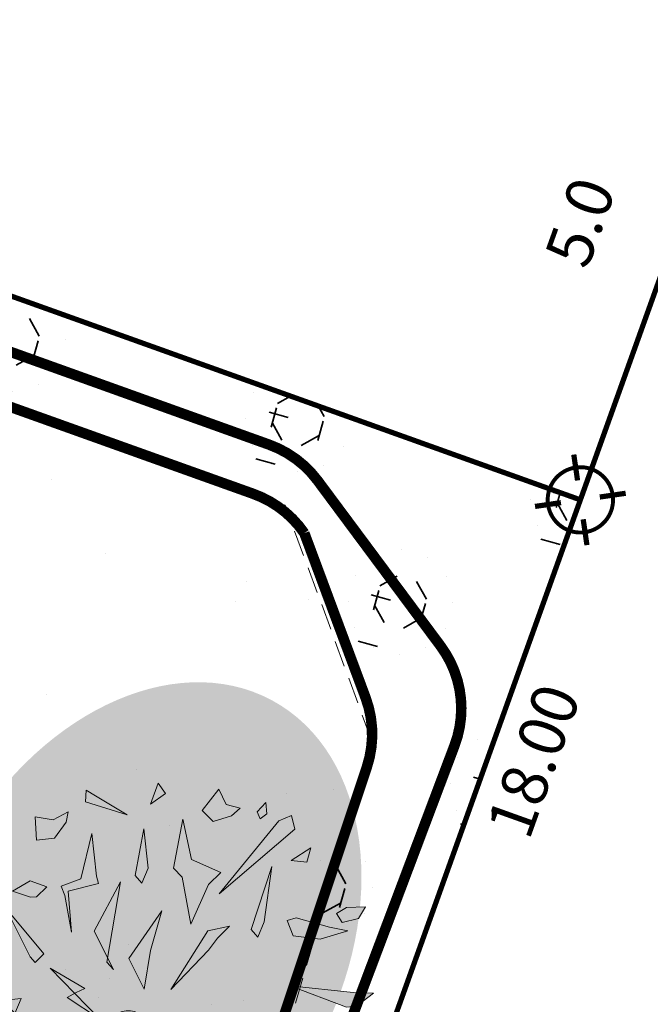
# Model space of a CAD drawing. Units: metres. Extents: x 1405297 to 1405596, y 5222336 to 5222466.
# Drawn here: x 1405341 to 1405348, y 5222412 to 5222421 of the extents above; entities that cross this region are included whole.
import ezdxf
from ezdxf.enums import TextEntityAlignment as Align

# ---------------------------------------------------------------- set-up
doc = ezdxf.new("R2010")
doc.units = ezdxf.units.M
doc.header["$LTSCALE"] = 2
doc.linetypes.add('CACHE', pattern=[0.375, 0.25, -0.125])
doc.linetypes.add('CACHE2', pattern=[0.1875, 0.125, -0.0625])
doc.layers.get('0').update_dxf_attribs({"lineweight": 9})
for name, color, linetype, lineweight in [('Compo-arbre', 3, 'Continuous', 9), ('Compo-hachure-enrobés', 7, 'Continuous', 35), ('Compo-hachures-herbe', 76, 'Continuous', 35), ('Compo-lots', 168, 'Continuous', 9), ('Compo-lots-cotation', 168, 'Continuous', 9), ('Compo-réglementaire-inconstructible', 1, 'Continuous', 9), ('Compo-végétation-hachures-Haie-massifs', 7, 'Continuous', 35), ('Compo-végétation-limite', 7, 'CACHE2', 9), ('Division Borne implantée', 1, 'Continuous', 9), ('Projet-EP-noue', 140, 'Continuous', 9)]:
    doc.layers.add(name, color=color, linetype=linetype, lineweight=lineweight)
doc.layers.add('Compo-arbre-ombre', color=7, linetype='Continuous', lineweight=9, transparency=0.8)
doc.styles.add('Arial 1.0', font='arial.ttf', dxfattribs={"width": 0.99, "height": 0.2})
doc.styles.add('TNR', font='times.ttf', dxfattribs={"width": 0.9990000000000001})

# ---------------------------------------------------------------- blocks, each defined once
blk = doc.blocks.new('Arbre 3')
at = {"layer": 'Compo-arbre'}
for color, points in [(64, [(0.2705259994254448, 2.557383010687772), (0.3954156041727401, 2.396002026682254), (0.3948452075128444, 2.288244831433985), (0.1516212373971939, 1.356095857918262), (0.2444524567108601, 2.339876546437154)]), (84, [(-0.9925412238226272, 2.313263520190958), (-0.7174380843061954, 1.920682294294238), (-0.8021109962137416, 2.405074857058935), (-0.9254808662226424, 2.459697293117642), (-0.9902460995945148, 2.387446774751879)]), (84, [(-0.209810172644211, 1.992707098906976), (-0.05195400142110884, 1.518700084649026), (-0.1046739512821659, 2.32068796583917), (-0.5197058436751831, 2.456222611406702)]), (64, [(1.078093053540215, 2.272708046715707), (1.012849155580625, 1.655132305808365), (1.277667977672536, 2.202973960345844), (1.229056200943887, 2.328833526960807), (1.132171433768235, 2.323540631186916)]), (84, [(0.5956527350354008, 2.119093361136038), (0.6376863301265985, 1.659297393634915), (0.843962823273614, 2.060605452687014), (0.7713110074400902, 2.238718554755906), (0.7079953262582421, 2.213320618204307)]), (84, [(-1.462353352056085, 0.9717146481442263), (-1.854721182957292, 1.547760688117705), (-1.990084699937142, 1.719997762789717), (-1.787660825415514, 1.69419446104439), (-1.71186831331579, 1.617595286254073)]), (64, [(1.489480304473074, 1.429259288279934), (1.899953095999081, 1.415480160125298), (2.009589436231181, 1.475647690385813), (1.934678259189241, 1.555342145526083)]), (84, [(0.513705441437196, 1.313741898688022), (0.6824783411575481, 1.21081732865423), (0.7041356690460816, 1.405553235555999), (0.5807657990371808, 1.460175671614707), (0.5160005656653084, 1.387925153248943)]), (84, [(1.976308193814475, 1.260014255036367), (1.989630596828647, 1.185347816441208), (1.461065408960881, 0.9055928697617549), (1.948490269191097, 0.979317003628239), (2.065543904900551, 1.11265302344691)]), (84, [(-2.369436611363199, 0.7574420006712899), (-2.260959492530674, 0.726729039568454), (-2.241476492839865, 0.8511860737635288), (-2.379014338017441, 0.9531442756706383), (-2.50552490435075, 0.9062527844507713)]), (64, [(-1.812869415560272, 0.563139475765638), (-1.871047748427372, 0.3797877780452836), (-1.952334712026641, 0.4320449159422424), (-2.120939886604901, 0.7882204224006273), (-2.223059646959882, 0.97100459979265), (-1.979198756162077, 0.8142331861890852)]), (84, [(1.677065434167162, 0.5300603434443474), (2.529755908355583, 0.453451317793224), (2.598386614117771, 0.6506420543300919)]), (64, [(2.652933208970353, 0.3862854979233816), (2.590203208266757, 0.4130973923020065), (2.444136267702561, 0.4259068678948097), (2.004046025453135, 0.1195754203945398), (2.578360818210058, 0.2089679239725228)]), (84, [(1.357508279092144, 0.2258568746619858), (1.526281178812496, 0.1229323046281934), (1.54793850670103, 0.3176682115299627), (1.424568636692129, 0.3722906475886703), (1.359803403320257, 0.3000401292229071)]), (64, [(-2.295023170066997, -0.104517376224976), (-2.392817120300606, 0.03944456181488931), (-2.514521708071698, -0.05351108405739069)]), (84, [(-0.6149445192422718, 0.01823601126670837), (-1.133237049216405, -0.01382473949342966), (-1.275208492414095, -0.04276676097651944), (-1.435505705187097, -0.04712407570332289), (-1.257381795265246, -0.1836470169364475)]), (84, [(2.619388849183451, -0.1863452070392668), (2.434273646154907, -0.106363743863767), (2.291420776455197, -0.1761983419419266), (2.380535691627301, -0.3274639553856105), (2.536710964341182, -0.332295795873506)]), (64, [(-0.4302785650361329, -0.2054190998896956), (-0.7315341728550493, -0.4866888580050386), (-1.071495680371299, -0.7356374468654394), (-0.5276334384849406, -0.595245183843474)]), (84, [(-2.52868289721664, -0.3475369633815717), (-1.576849909324665, -0.4104124377190601), (-2.472373384749517, -0.5485931723378599), (-2.595743254758418, -0.4939707362791523)]), (84, [(0.07410709094256163, -0.3178756861016154), (0.1579265722539276, -0.7661586068570614), (0.06100757225067355, -0.736093371611787), (-0.02501481445506215, -0.6969943372532725), (0.08046495611779392, -1.159736406989396)]), (64, [(-1.729431052284781, -0.5807499357615598), (-1.613586256513372, -0.9358859919011593), (-1.81996514997445, -1.353878563269973), (-1.433202971180435, -1.009960350638721), (-1.513230780605227, -0.9571921052411199), (-1.434112154180184, -0.8607055168540683), (-1.182572634425014, -0.3826392767950892), (-1.566286728484556, -0.5775070162781049)]), (84, [(1.787587680795696, -0.7976338728039991), (1.885762296966277, -0.6560708498582244), (1.452924798009917, -0.8197487918660045), (1.254573349608108, -0.6603360557928681), (1.531573827898307, -0.9389943764029743), (1.90999565506354, -1.173041928559542)]), (64, [(2.219730017473921, -0.664242949715117), (2.134456030093133, -0.8301756015280262), (2.391525961691514, -0.7386445090523921), (2.432626911322586, -0.5713452064373996), (2.389250127773266, -0.6335627130174544)]), (64, [(-2.435290473513305, -0.7081383555778302), (-2.504966657375917, -0.8165209736325778), (-2.380302910227329, -0.806560604920378), (-2.358329320093617, -0.7215732540062163)]), (64, [(1.206763488473371, -1.215374501422048), (1.389201096491888, -1.337702315242495), (1.917498351773247, -1.680253177881241), (1.329500842606649, -1.109849927946925), (0.9879749908300091, -0.8307767284166483)]), (64, [(-2.015878225036431, -1.0858907631482), (-2.178452152118552, -0.98137648741249), (-2.288884746551048, -0.9779598602326587), (-2.21602354577044, -1.123913871997502), (-2.266346512478776, -1.321325891040033), (-2.010643231798895, -1.273967836372321)]), (84, [(-1.09421222936362, -1.982059445232153), (-0.7220172379747964, -1.680249524099054), (-0.5375060149817728, -1.779752896371065), (-0.5007276232354343, -1.666593879461288), (-0.3047708659432828, -1.296151581220329), (-0.5532805828843266, -1.678791797021404), (-0.8133427259745076, -1.49488048630883), (-0.8469937008339912, -1.572001754568191)]), (64, [(0.02975877407732241, -1.33651596996566), (-0.007729042321443558, -2.043815192766488), (0.1431505278873146, -1.422927874334675), (0.1458838295496889, -1.334581798806141)]), (64, [(2.253647421021014, -1.533017960842699), (2.441611565474886, -1.442112291260855), (2.166555067524314, -1.400440944969887)]), (84, [(1.302426854439545, -1.826091480907053), (1.206788954674266, -1.885662485699868), (1.218541009468026, -2.011085887963418), (1.359098754939623, -2.015434544417076), (1.4254343364737, -1.892427062441129), (1.115799905965105, -1.517557423561811)]), (64, [(0.6849987060413696, -1.603082270099549), (0.5248135415604338, -1.689320466772188), (0.6254537222557701, -1.830607005598722), (0.8947048302507028, -1.791958473913837), (1.064224940550048, -1.761278237157967), (0.944457400299143, -1.702303650090471)]), (84, [(-1.696742362284567, -1.752842052199412), (-1.867689590202644, -1.720196354930522), (-1.888018161989748, -1.87198406184325)]), (84, [(-1.369101835996844, -2.278850501432316), (-1.341732253786176, -2.404757087701), (-1.260624717106111, -2.309563462506048), (-1.463347751181573, -1.853967015631497)]), (64, [(1.864623019995634, -2.048802482371684), (1.790282239613589, -1.861350832041353), (1.639889488811605, -1.809719117038185), (1.595942308660597, -1.979693818837404), (1.702958275855053, -2.093543040449731)]), (64, [(-0.2514699112507515, -1.936354803387076), (-0.2942762981983833, -1.89081511477707), (-0.4324878725456074, -1.892065960506443), (-0.3581470921635628, -2.079517610836774), (-0.1664275341317989, -2.135191375913564)]), (84, [(0.4675709441653453, -2.030841253523249), (0.4333159893285483, -2.127484430879122), (0.355228352942504, -2.125068510591518), (0.29348301992286, -2.09970948350383), (0.1662476775236428, -2.170027265674435), (0.1483350259950384, -2.243727336113807), (0.3014903984148987, -2.346168722142465), (0.442893715982791, -2.323186705849366), (0.6511157990898937, -2.161579680338036), (0.6519613711861894, -2.134249007562175), (0.5175642222748138, -1.930776878376491)]), (84, [(-0.8054213019204326, -2.249392545432784), (-0.9942811813671142, -2.290446918632369), (-1.074784737953451, -2.366118634759914), (-0.9200590173713863, -2.417803057091078), (-0.8160513510229066, -2.592978145461529), (-0.6687290288391523, -2.378681420115754)]), (64, [(0.1860418322030455, -2.532980326097459), (0.1701052422868088, -2.333518330706283), (0.09462366858497262, -2.361581070814282), (0.01071633206447586, -2.483340684790164), (0.04657653573667631, -2.664074885920854)])]:
    blk.add_hatch(color=color, dxfattribs=at).paths.add_polyline_path(points)
h = blk.add_hatch(color=114, dxfattribs=at)
h.dxf.hatch_style = 1
h.paths.add_polyline_path([(-0.6584213748574257, 1.437056599184871), (-1.730039125075564, 1.860386125161313), (-1.865402642055415, 2.032623199833324), (-1.662978767533787, 2.006819898087997), (-1.587186255434062, 1.93022072329768)])
h = blk.add_hatch(color=114, dxfattribs=at)
h.dxf.hatch_style = 1
h.paths.add_polyline_path([(1.442452963558026, 1.571552774228621), (1.600681768613867, 1.633095424680505), (1.390265494817868, 1.754131261026487), (0.7366577838547528, 1.073149353265762)])
h = blk.add_hatch(color=114, dxfattribs=at)
h.dxf.hatch_style = 1
h.paths.add_polyline_path([(-2.1210107433144, -0.2131957514211535), (-1.564747984346468, 0.1603795980918221), (-1.561003307986539, 0.2814154344378039), (-1.704097769688815, 0.2037720726802945)])
h = blk.add_hatch(color=114, dxfattribs=at)
h.dxf.hatch_style = 1
h.paths.add_polyline_path([(1.969774315250106, -0.4088287839549594), (2.128003120305948, -0.3472861335030757), (2.131747796665877, -0.2262502971570939), (1.03332498925738, -0.2323670079931617)])
h = blk.add_hatch(color=114, dxfattribs=at)
h.dxf.hatch_style = 1
h.paths.add_polyline_path([(-0.9760295164305717, -1.328405478037894), (-0.3521288757619914, -0.7459297076275107), (-0.3483841993438546, -0.6248938712815288), (-0.4673531598688214, -1.118791101636418)])
h = blk.add_hatch(color=114, dxfattribs=at)
h.dxf.hatch_style = 1
h.paths.add_polyline_path([(0.9469333330634981, -1.5873156869784), (0.6208944445664883, -1.181175791037788), (0.6246391209846252, -1.060139954691806), (0.4815446592241415, -1.137783316449315)])
h = blk.add_hatch(color=114, dxfattribs=at)
h.dxf.hatch_style = 1
h.paths.add_polyline_path([(-1.487455740105361, -1.594129085540771), (-1.11905320774531, -1.261626175430138), (-1.115308531327173, -1.140590339084156), (-1.258402993087657, -1.218233700841665)])
at = {"layer": 'Compo-arbre-ombre'}
h = blk.add_hatch(color=7, dxfattribs=at)
h.dxf.hatch_style = 1
edge = h.paths.add_edge_path()
edge.add_ellipse((-0.6525110503600289, -0.6051959423972246), major_axis=(-2.194744887089633, -1.786306377100405), ratio=0.8185560995408224, start_angle=0, end_angle=360)
h = blk.add_hatch(color=7, dxfattribs=at)
h.dxf.hatch_style = 1
edge = h.paths.add_edge_path()
edge.add_arc((-0.09959778801352637, -0.2109822681610815), 2.158743112892571, 0, 360)
at = {"layer": 'Compo-arbre', "color": 7}
for points in [[(0.2705259994254448, 2.557383010687772), (0.3954156041727401, 2.396002026682254), (0.3948452075128444, 2.288244831433985), (0.1516212373971939, 1.356095857918262), (0.2444524567108601, 2.339876546437154)], [(-0.9925412238226272, 2.313263520190958), (-0.7174380843061954, 1.920682294294238), (-0.8021109962137416, 2.405074857058935), (-0.9254808662226424, 2.459697293117642), (-0.9902460995945148, 2.387446774751879)], [(-0.209810172644211, 1.992707098906976), (-0.05195400142110884, 1.518700084649026), (-0.1046739512821659, 2.32068796583917), (-0.5197058436751831, 2.456222611406702)], [(1.078093053540215, 2.272708046715707), (1.012849155580625, 1.655132305808365), (1.277667977672536, 2.202973960345844), (1.229056200943887, 2.328833526960807), (1.132171433768235, 2.323540631186916)], [(0.5956527350354008, 2.119093361136038), (0.6376863301265985, 1.659297393634915), (0.843962823273614, 2.060605452687014), (0.7713110074400902, 2.238718554755906), (0.7079953262582421, 2.213320618204307)], [(-1.865402642055415, 2.032623199833324), (-1.662978767533787, 2.006819898087997), (-1.587186255434062, 1.93022072329768), (-0.6584213748574257, 1.437056599184871), (-1.730039125075564, 1.860386125161313)], [(-1.990084699937142, 1.719997762789717), (-1.787660825415514, 1.69419446104439), (-1.71186831331579, 1.617595286254073), (-1.462353352056085, 0.9717146481442263), (-1.854721182957292, 1.547760688117705)], [(1.442452963558026, 1.571552774228621), (1.600681768613867, 1.633095424680505), (1.390265494817868, 1.754131261026487), (0.7366577838547528, 1.073149353265762)], [(1.489480304473074, 1.429259288279934), (1.899953095999081, 1.415480160125298), (2.009589436231181, 1.475647690385813), (1.934678259189241, 1.555342145526083)], [(0.513705441437196, 1.313741898688022), (0.6824783411575481, 1.21081732865423), (0.7041356690460816, 1.405553235555999), (0.5807657990371808, 1.460175671614707), (0.5160005656653084, 1.387925153248943)], [(1.461065408960881, 0.9055928697617549), (1.948490269191097, 0.979317003628239), (2.065543904900551, 1.11265302344691), (1.976308193814475, 1.260014255036367), (1.989630596828647, 1.185347816441208)], [(-2.369436611363199, 0.7574420006712899), (-2.260959492530674, 0.726729039568454), (-2.241476492839865, 0.8511860737635288), (-2.379014338017441, 0.9531442756706383), (-2.50552490435075, 0.9062527844507713)], [(-1.812869415560272, 0.563139475765638), (-1.871047748427372, 0.3797877780452836), (-1.952334712026641, 0.4320449159422424), (-2.120939886604901, 0.7882204224006273), (-2.223059646959882, 0.97100459979265), (-1.979198756162077, 0.8142331861890852)], [(2.529755908355583, 0.453451317793224), (2.598386614117771, 0.6506420543300919), (1.677065434167162, 0.5300603434443474)], [(2.444136267702561, 0.4259068678948097), (2.004046025453135, 0.1195754203945398), (2.578360818210058, 0.2089679239725228), (2.652933208970353, 0.3862854979233816), (2.590203208266757, 0.4130973923020065)], [(1.357508279092144, 0.2258568746619858), (1.526281178812496, 0.1229323046281934), (1.54793850670103, 0.3176682115299627), (1.424568636692129, 0.3722906475886703), (1.359803403320257, 0.3000401292229071)], [(-2.1210107433144, -0.2131957514211535), (-1.564747984346468, 0.1603795980918221), (-1.561003307986539, 0.2814154344378039), (-1.704097769688815, 0.2037720726802945)], [(-2.295023170066997, -0.104517376224976), (-2.392817120300606, 0.03944456181488931), (-2.514521708071698, -0.05351108405739069)], [(-0.6149445192422718, 0.01823601126670837), (-1.133237049216405, -0.01382473949342966), (-1.275208492414095, -0.04276676097651944), (-1.435505705187097, -0.04712407570332289), (-1.257381795265246, -0.1836470169364475)], [(2.619388849183451, -0.1863452070392668), (2.434273646154907, -0.106363743863767), (2.291420776455197, -0.1761983419419266), (2.380535691627301, -0.3274639553856105), (2.536710964341182, -0.332295795873506)], [(-0.4302785650361329, -0.2054190998896956), (-0.7315341728550493, -0.4866888580050386), (-1.071495680371299, -0.7356374468654394), (-0.5276334384849406, -0.595245183843474)], [(1.969774315250106, -0.4088287839549594), (2.128003120305948, -0.3472861335030757), (2.131747796665877, -0.2262502971570939), (1.03332498925738, -0.2323670079931617)], [(-2.52868289721664, -0.3475369633815717), (-1.576849909324665, -0.4104124377190601), (-2.472373384749517, -0.5485931723378599), (-2.595743254758418, -0.4939707362791523)], [(0.07410709094256163, -0.3178756861016154), (0.1579265722539276, -0.7661586068570614), (0.06100757225067355, -0.736093371611787), (-0.02501481445506215, -0.6969943372532725), (0.08046495611779392, -1.159736406989396)], [(-1.729431052284781, -0.5807499357615598), (-1.613586256513372, -0.9358859919011593), (-1.81996514997445, -1.353878563269973), (-1.433202971180435, -1.009960350638721), (-1.434112154180184, -0.8607055168540683), (-1.434112154180184, -0.8607055168540683), (-1.182572634425014, -0.3826392767950892), (-1.566286728484556, -0.5775070162781049)], [(-0.9760295164305717, -1.328405478037894), (-0.3521288757619914, -0.7459297076275107), (-0.3483841993438546, -0.6248938712815288), (-0.4673531598688214, -1.118791101636418)], [(1.254573349608108, -0.6603360557928681), (1.531573827898307, -0.9389943764029743), (1.90999565506354, -1.173041928559542), (1.787587680795696, -0.7976338728039991), (1.885762296966277, -0.6560708498582244), (1.452924798009917, -0.8197487918660045)], [(2.219730017473921, -0.664242949715117), (2.134456030093133, -0.8301756015280262), (2.391525961691514, -0.7386445090523921), (2.432626911322586, -0.5713452064373996), (2.389250127773266, -0.6335627130174544)], [(-2.435290473513305, -0.7081383555778302), (-2.504966657375917, -0.8165209736325778), (-2.380302910227329, -0.806560604920378), (-2.358329320093617, -0.7215732540062163)], [(1.206763488473371, -1.215374501422048), (1.389201096491888, -1.337702315242495), (1.917498351773247, -1.680253177881241), (1.329500842606649, -1.109849927946925), (0.9879749908300091, -0.8307767284166483)], [(-2.015878225036431, -1.0858907631482), (-2.178452152118552, -0.98137648741249), (-2.288884746551048, -0.9779598602326587), (-2.21602354577044, -1.123913871997502), (-2.266346512478776, -1.321325891040033), (-2.010643231798895, -1.273967836372321)], [(0.9469333330634981, -1.5873156869784), (0.6208944445664883, -1.181175791037788), (0.6246391209846252, -1.060139954691806), (0.4815446592241415, -1.137783316449315)], [(-1.487455740105361, -1.594129085540771), (-1.11905320774531, -1.261626175430138), (-1.115308531327173, -1.140590339084156), (-1.258402993087657, -1.218233700841665)], [(-1.09421222936362, -1.982059445232153), (-0.7220172379747964, -1.680249524099054), (-0.5375060149817728, -1.779752896371065), (-0.5007276232354343, -1.666593879461288), (-0.3047708659432828, -1.296151581220329), (-0.5532805828843266, -1.678791797021404), (-0.8133427259745076, -1.49488048630883), (-0.8469937008339912, -1.572001754568191)], [(0.02975877407732241, -1.33651596996566), (-0.007729042321443558, -2.043815192766488), (0.1431505278873146, -1.422927874334675), (0.1458838295496889, -1.334581798806141)], [(2.253647421021014, -1.533017960842699), (2.441611565474886, -1.442112291260855), (2.166555067524314, -1.400440944969887)], [(1.302426854439545, -1.826091480907053), (1.206788954674266, -1.885662485699868), (1.218541009468026, -2.011085887963418), (1.359098754939623, -2.015434544417076), (1.4254343364737, -1.892427062441129), (1.115799905965105, -1.517557423561811)], [(0.6849987060413696, -1.603082270099549), (0.5248135415604338, -1.689320466772188), (0.6254537222557701, -1.830607005598722), (0.8947048302507028, -1.791958473913837), (1.064224940550048, -1.761278237157967), (0.944457400299143, -1.702303650090471)], [(-1.696742362284567, -1.752842052199412), (-1.867689590202644, -1.720196354930522), (-1.888018161989748, -1.87198406184325)], [(-1.369101835996844, -2.278850501432316), (-1.341732253786176, -2.404757087701), (-1.260624717106111, -2.309563462506048), (-1.463347751181573, -1.853967015631497)], [(1.864623019995634, -2.048802482371684), (1.790282239613589, -1.861350832041353), (1.639889488811605, -1.809719117038185), (1.595942308660597, -1.979693818837404), (1.702958275855053, -2.093543040449731)], [(-0.2514699112507515, -1.936354803387076), (-0.2942762981983833, -1.89081511477707), (-0.4324878725456074, -1.892065960506443), (-0.3581470921635628, -2.079517610836774), (-0.1664275341317989, -2.135191375913564)], [(0.4675709441653453, -2.030841253523249), (0.4333159893285483, -2.127484430879122), (0.355228352942504, -2.125068510591518), (0.29348301992286, -2.09970948350383), (0.1662476775236428, -2.170027265674435), (0.1483350259950384, -2.243727336113807), (0.3014903984148987, -2.346168722142465), (0.442893715982791, -2.323186705849366), (0.6511157990898937, -2.161579680338036), (0.6519613711861894, -2.134249007562175), (0.5175642222748138, -1.930776878376491)], [(-0.8054213019204326, -2.249392545432784), (-0.9942811813671142, -2.290446918632369), (-1.074784737953451, -2.366118634759914), (-0.9200590173713863, -2.417803057091078), (-0.8160513510229066, -2.592978145461529), (-0.6687290288391523, -2.378681420115754)], [(0.1860418322030455, -2.532980326097459), (0.1701052422868088, -2.333518330706283), (0.09462366858497262, -2.361581070814282), (0.01071633206447586, -2.483340684790164), (0.04657653573667631, -2.664074885920854)]]:
    blk.add_lwpolyline(points, close=True, dxfattribs=at)
for radius in [0.2333093158353986, 0.1780180324647788]:
    blk.add_circle((0, 0), radius, dxfattribs=at)
blk = doc.blocks.new('t009')
at = {"color": 0}
blk.add_line((0, 0), (0, 0), dxfattribs=at)
at = {"const_width": 0.04, "flags": 128}
for points in [[(2.593186619357052e-17, 0.15), (5.733486065331622e-17, 0.35)], [(-0.15, 0), (-0.35, 0)], [(0.35, 0), (0.15, 0)], [(-1.823709422058389e-18, -0.35), (2.957928503768731e-17, -0.15)]]:
    blk.add_lwpolyline(points, dxfattribs=at)
at = {"const_width": 0.03000000000000003, "flags": 128}
blk.add_lwpolyline([(-0.25, 0, 1), (0.25, 0, 1)], format="xyb", close=True, dxfattribs=at)

msp = doc.modelspace()

# ---------------------------------------------------------------- hatches: boundary and pattern name
at = {"layer": 'Compo-hachure-enrobés'}
h = msp.add_hatch(dxfattribs=at)
h.set_pattern_fill('ALEA', color=256, scale=0.2999999999999999, angle=47.20527805693398)
h.set_pattern_definition([(359.2052780569339, (-438134.7783908868, 5390328.091687735), (1.843069448735978, 3.092425423031235), [0, -2.249999999999999]), (114.205278056934, (-438135.2747539269, 5390327.9379876), (-2.105578646364446, -2.920023724877578), [0, -3.749999999999999]), (200.205278056934, (-438135.2747539269, 5390327.9379876), (2.766032952282342, -2.304140120904561), [0, -2.999999999999999]), (227.205278056934, (-438134.8934641863, 5390327.584974666), (3.510611131562981, -0.797251198067424), [0, -2.999999999999999]), (121.205278056934, (-438135.7974514527, 5390326.990999059), (-1.734022608348892, -3.154863797948932), [0, -2.999999999999999]), (333.205278056934, (-438135.7974514527, 5390326.990999059), (3.012169926493684, 1.971505090990356), [0, -2.999999999999999]), (99.20527805693398, (-438133.8119992902, 5390327.605799601), (-2.789590545955716, -2.275562474595753), [0, -3.749999999999998]), (347.205278056934, (-438135.3371582571, 5390329.017851341), (2.445745357697123, 2.641652822604976), [0, -2.999999999999999]), (222.205278056934, (-438135.3371582571, 5390329.017851341), (3.427767176000879, -1.100187337231628), [0, -2.999999999999999]), (161.205278056934, (-438135.4522315565, 5390328.511138271), (-2.708475218758655, -2.371531568257971), [0, -1.499999999999999]), (295.205278056934, (-438134.3083623303, 5390327.452099466), (3.587402026698961, -0.3009097683858837), [0, -1.859999999999999])])
h.paths.add_polyline_path([(1405335.083372736, 5222420.829324088), (1405328.493721044, 5222423.190783506), (1405323.815139303, 5222424.867394266), (1405323.612728495, 5222424.302566977), (1405317.075217591, 5222426.645341287), (1405315.253837988, 5222421.56178186), (1405317.04693898, 5222420.919208409), (1405322.694671709, 5222418.895293903), (1405322.863347385, 5222419.365983317), (1405323.255060214, 5222419.225609592, -0.1411718805471859), (1405325.949808144, 5222417.283061748), (1405336.453379109, 5222403.907854894, 0.1174405502182865), (1405340.081719674, 5222401.025765965), (1405348.036916221, 5222398.175512525), (1405349.674782695, 5222402.746877845), (1405343.710035433, 5222404.884397286), (1405343.642565158, 5222404.696121505), (1405343.450912483, 5222404.76480194, -0.1411718569597418), (1405338.959666802, 5222408.002381369), (1405333.141668238, 5222415.410998357), (1405334.746021391, 5222419.887945275), (1405334.81349166, 5222420.076221038), (1405334.880961929, 5222420.2644968)])
at = {"layer": 'Compo-hachures-herbe'}
h = msp.add_hatch(dxfattribs=at)
h.set_pattern_fill('ALEA', color=256, scale=0.4, angle=-270.3920397316542)
h.set_pattern_definition([(41.60796026834583, (0.002736932289900137, 0.3999906363924541), (-0.9658272678128497, 4.701827056660756), [0, -2.999999999999999]), (156.6079602683459, (-0.3477705170229797, -0.1976250653150934), (0.5523607762242173, -4.76811257783276), [0, -5]), (242.6079602683458, (-0.3477705170229797, -0.1976250653150934), (4.795028435221629, 0.2184085332902654), [0, -4]), (269.6079602683458, (0.3450335847330796, -0.2023655710773608), (4.173246220275383, 2.371500783671643), [0, -4]), (163.6079602683459, (-0.01094772915960055, -1.599962545569817), (1.129330311901264, -4.665255944599286), [0, -3.999999999999999]), (15.60796026834586, (-0.01094772915960055, -1.599962545569817), (1.193065520768704, 4.649364972246305), [0, -4]), (141.6079602683458, (1.391082072091825, 0.7905002612330042), (-0.7005388051519451, -4.748604570236846), [0, -5]), (29.60796026834586, (-1.380134342932225, 0.8094622843368123), (0.03284318854859805, 4.799887634826876), [0, -4]), (264.6079602683458, (-1.380134342932225, 0.8094622843368123), (4.364055670697308, 1.998754133217153), [0, -3.999999999999999]), (203.6079602683459, (-1.037837690489045, 0.2071060768669974), (-0.5343881484511548, -4.770160300114969), [0, -2]), (337.6079602683458, (1.040574622778945, 0.1928845595254567), (3.802583358263742, 2.929225116895869), [0, -2.48])])
edge = h.paths.add_edge_path()
edge.add_line((1405344.030495777, 5222416.560772534), (1405334.746021391, 5222419.887945275))
edge.add_line((1405334.746021391, 5222419.887945275), (1405333.141668238, 5222415.410998357))
edge.add_line((1405333.141668238, 5222415.410998357), (1405338.959666801, 5222408.00238137))
edge.add_arc((1405346.824426805, 5222414.178589758), 9.999999999016872, 218.1426029189387, 250.2844143550809)
edge.add_line((1405343.45091335, 5222404.764801629), (1405343.642565158, 5222404.696121505))
edge.add_line((1405343.642565158, 5222404.696121505), (1405343.710035433, 5222404.884397286))
edge.add_line((1405343.710035433, 5222404.884397286), (1405343.91244624, 5222405.449224573))
edge.add_line((1405343.91244624, 5222405.449224573), (1405342.971067427, 5222405.786575919))
edge.add_line((1405342.971067427, 5222405.786575919), (1405345.45102887, 5222414.197496111))
edge.add_line((1405345.45102887, 5222414.197496111), (1405344.030495777, 5222416.560772534))
at = {"layer": 'Compo-végétation-hachures-Haie-massifs'}
h = msp.add_hatch(dxfattribs=at)
h.set_pattern_fill('BOIS', color=256, scale=0.4999999999999998, angle=-150.7639041980383)
h.set_pattern_definition([(209.2360958019617, (-0.02932416465933879, 0.2482743357795051), (0.9768189899686325, -1.745229114138501), [0.1913416999999999, -1.808658299999999]), (209.2360958019617, (0.1962917174537162, -0.1548212327130645), (0.9768189899686325, -1.745229114138501), [0.1913416999999999, -1.808658299999999]), (299.2360958019617, (0.1548212327130645, 0.1962917174537162), (1.745229114138501, 0.9768189899686324), [0.1913416999999999, -1.808658299999999]), (299.2360958019617, (-0.2482743357795051, -0.02932416465933879), (1.745229114138501, 0.9768189899686324), [0.1913416999999999, -1.808658299999999]), (254.2360958019617, (-0.1962917174537162, 0.1548212327130645), (1.745229037166151, 0.9768189468865794), [0.1913416999999999, -2.637085399999999]), (254.2360958019617, (0.2482743357795051, 0.02932416465933879), (1.745229037166151, 0.9768189468865794), [0.1913416999999999, -2.637085399999999]), (164.2360958019617, (0.1548212327130645, 0.1962917174537162), (-1.745229037166151, -0.9768189468865794), [0.1913416999999999, -2.637085399999999]), (164.2360958019617, (0.02932416465933879, -0.2482743357795051), (-1.745229037166151, -0.9768189468865794), [0.1913416999999999, -2.637085399999999]), (209.2360958019617, (-0.4363072785346253, -0.2442047474921581), (0.9768189899686325, -1.745229114138501), [0, -1.999999999999999]), (209.2360958019617, (0.4363072785346253, 0.2442047474921581), (0.9768189899686325, -1.745229114138501), [0, -1.999999999999999]), (209.2360958019617, (0.2442047474921581, -0.4363072785346253), (0.9768189899686325, -1.745229114138501), [0, -1.999999999999999]), (209.2360958019617, (-0.2442047474921581, 0.4363072785346253), (0.9768189899686325, -1.745229114138501), [0, -1.999999999999999]), (209.2360958019617, (0.4999555591619394, -0.006666125138517415), (0.9768189899686325, -1.745229114138501), [0, -1.999999999999999]), (209.2360958019617, (0.2557508116697813, 0.4296411533961079), (0.9768189899686325, -1.745229114138501), [0, -1.999999999999999]), (209.2360958019617, (-0.2557508116697813, -0.4296411533961079), (0.9768189899686325, -1.745229114138501), [0, -1.999999999999999]), (209.2360958019617, (-0.4999555591619394, 0.006666125138517415), (0.9768189899686325, -1.745229114138501), [0, -1.999999999999999]), (209.2360958019617, (0.4296411533961079, -0.2557508116697813), (0.9768189899686325, -1.745229114138501), [0, -1.999999999999999]), (209.2360958019617, (0.006666125138517415, 0.4999555591619394), (0.9768189899686325, -1.745229114138501), [0, -1.999999999999999]), (209.2360958019617, (-0.006666125138517415, -0.4999555591619394), (0.9768189899686325, -1.745229114138501), [0, -1.999999999999999]), (209.2360958019617, (-0.4296411533961079, 0.2557508116697813), (0.9768189899686325, -1.745229114138501), [0, -1.999999999999999])])
h.paths.add_polyline_path([(1405346.8506079, 5222416.612432269), (1405335.083372736, 5222420.829324088), (1405334.880961929, 5222420.2644968), (1405334.81349166, 5222420.076221038), (1405334.746021391, 5222419.887945275), (1405344.030495777, 5222416.560772534), (1405344.860022692, 5222414.301564581), (1405342.44674607, 5222406.03103999), (1405342.708906748, 5222405.908807954), (1405342.971067427, 5222405.786575918)])

# ---------------------------------------------------------------- linework, layer by layer
at = {"layer": 'Compo-lots', "const_width": 0.05, "flags": 128}
msp.add_lwpolyline([(1405346.8506079, 5222416.612432269), (1405355.30241891, 5222440.197207981), (1405337.768528666, 5222446.107862374), (1405329.435099858, 5222422.853432161), (1405346.8506079, 5222416.612432269)], close=True, dxfattribs=at)
msp.add_lwpolyline([(1405355.948423551, 5222420.256915872), (1405349.043391645, 5222422.731394554), (1405342.971067427, 5222405.786575919), (1405342.971067427, 5222405.786575919), (1405342.971067427, 5222405.786575918), (1405349.877158206, 5222403.31171778)], dxfattribs=at)
at = {"layer": 'Compo-végétation-limite', "flags": 128}
msp.add_lwpolyline([(1405334.746021391, 5222419.887945275), (1405344.030495777, 5222416.560772534), (1405344.860022692, 5222414.301564581), (1405342.44674607, 5222406.03103999), (1405342.971067427, 5222405.786575918)], dxfattribs=at)
at = {"layer": 'Projet-EP-noue', "const_width": 0.1, "flags": 128}
msp.add_lwpolyline([(1405343.876391056, 5222417.140589872), (1405335.717498058, 5222420.069554709, 0.4147417849734568), (1405335.077660186, 5222419.767050061), (1405333.695092217, 5222415.893836327, 0.25762602141996), (1405333.772752995, 5222415.416935631), (1405339.352904801, 5222408.31119179, 0.07157795902194451), (1405341.350325274, 5222406.412260062, 0.4916337333965459), (1405342.864888407, 5222406.875216362), (1405345.648901991, 5222414.265278095, 0.2550950866901445), (1405345.515921002, 5222415.214041443), (1405344.341329584, 5222416.79562592, 0.1479002165520972)], format="xyb", close=True, dxfattribs=at)
at = {"layer": 'Projet-EP-noue', "linetype": 'CACHE', "const_width": 0.1, "flags": 128}
msp.add_lwpolyline([(1405343.726281082, 5222416.669749804), (1405336.628977104, 5222419.212180644, 0.4140148899093413), (1405335.989762357, 5222418.91041032), (1405334.925889101, 5222415.946896405, 0.2581067782102779), (1405335.003246025, 5222415.469146892), (1405340.138732426, 5222408.929638267, 0.05783621422187705), (1405341.270449124, 5222407.742784446, 0.5279247109435219), (1405342.858551366, 5222408.195744314), (1405344.810194237, 5222414.05597919, 0.1710175447995639), (1405344.798710624, 5222414.72051167), (1405344.213412075, 5222416.294381367, 0.157561321249056)], format="xyb", close=True, dxfattribs=at)

# ---------------------------------------------------------------- block references
at = {"layer": 'Compo-arbre', "yscale": 0.8, "zscale": 1.7, "rotation": 223.63563943011}
msp.add_blockref('Arbre 3', (1405342.484308376, 5222411.51863345), dxfattribs=at)
at = {"layer": 'Division Borne implantée', "xscale": 1.25, "yscale": 1.25, "zscale": 1.25, "rotation": 8.257877897000276}
msp.add_blockref('t009', (1405346.8506079, 5222416.612432269), dxfattribs=at)

# ---------------------------------------------------------------- texts
at = {"layer": 'Compo-lots-cotation', "style": 'Arial 1.0', "width": 0.99}
msp.add_text('18.00', height=0.44, rotation=70.28441435969026, dxfattribs=at).set_placement((1405346.195505298, 5222414.191514967), align=Align.TOP_CENTER)
at = {"layer": 'Compo-réglementaire-inconstructible', "style": 'TNR', "oblique": 18, "width": 0.9990000000000001}
msp.add_text('5.0', height=0.44, rotation=70.2879947409944, dxfattribs=at).set_placement((1405346.848094714, 5222419.268814689), align=Align.MIDDLE_CENTER)

doc.saveas('drawing.dxf')
